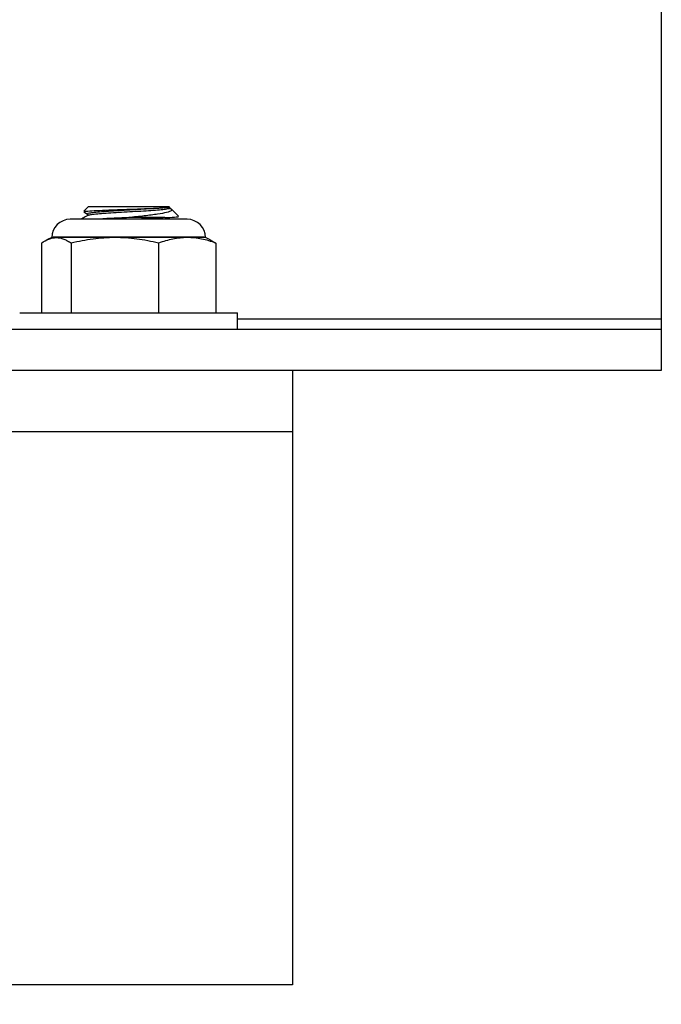
# Model space of a CAD drawing. Units: inches. Extents: x -0.89 to 7.84, y 1.35 to 7.31.
# Drawn here: x 7.41 to 7.58, y 1.73 to 1.98 of the extents above; entities that cross this region are included whole.
import ezdxf

# ---------------------------------------------------------------- set-up
doc = ezdxf.new("R2010")
doc.units = ezdxf.units.IN
doc.header["$MEASUREMENT"] = 0
doc.header["$PDSIZE"] = -1
doc.layers.add('FORMAT', color=7, linetype='Continuous')
doc.styles.add('SLDTEXTSTYLE0', font='TXT', dxfattribs={"width": 0.605})
doc.dimstyles.new('SLDDIMSTYLE6', dxfattribs={"dimtxt": 0.080892, "dimasz": 0.08, "dimexe": 0, "dimexo": 0.0625, "dimgap": 0.020223, "dimtad": 0, "dimtih": 1, "dimtoh": 1, "dimdec": 1, "dimlfac": 24, "dimrnd": 1e-09, "dimzin": 4, "dimdsep": 46, "dimtxsty": 'SLDTEXTSTYLE0', "dimsah": 1, "dimcen": 0.09, "dimadec": 0, "dimazin": 1, "dimtfac": 1, "dimtdec": 1, "dimtofl": 0, "dimtmove": 0, "dimatfit": 3, "dimfxl": 0, "dimfrac": 2, "dimtolj": 1, "dimtzin": 12, "dimarcsym": 0})

# ---------------------------------------------------------------- blocks, each defined once
blk = doc.blocks.new('*D27')
at = {"layer": 'Defpoints', "color": 0}
for p in [(5.48876, 2.1626), (7.48204, 1.73595), (7.48204, 1.65251)]:
    blk.add_point(p, dxfattribs=at)
at = {"layer": 'FORMAT', "color": 0, "lineweight": -2}
for p, q in [((5.48876, 2.1001), (5.48876, 1.65251)), ((7.48204, 1.67345), (7.48204, 1.65251)), ((5.55876, 1.65251), (6.39521, 1.65251)), ((7.41204, 1.65251), (6.57565, 1.65251))]:
    blk.add_line(p, q, dxfattribs=at)
at = {"layer": 'FORMAT', "color": 0}
for points in [[(5.55876, 1.66418), (5.55876, 1.64085), (5.48876, 1.65251)], [(7.41204, 1.66418), (7.41204, 1.64085), (7.48204, 1.65251)]]:
    blk.add_solid(points, dxfattribs=at)
at = {"layer": 'FORMAT', "color": 0, "insert": (6.48543, 1.65251), "char_height": 0.07, "attachment_point": 5}
blk.add_mtext('\\A1;"D"', dxfattribs=at)
blk = doc.blocks.new('*D30')
at = {"layer": 'Defpoints', "color": 0}
for p in [(5.33439, 3.31091), (7.48204, 1.73595), (7.48204, 1.53649)]:
    blk.add_point(p, dxfattribs=at)
at = {"layer": 'FORMAT', "color": 0, "lineweight": -2}
for p, q in [((5.33439, 3.24841), (5.33439, 1.53649)), ((7.48204, 1.67345), (7.48204, 1.53649)), ((5.40439, 1.53649), (6.30391, 1.53649)), ((7.41204, 1.53649), (6.48436, 1.53649))]:
    blk.add_line(p, q, dxfattribs=at)
at = {"layer": 'FORMAT', "color": 0}
for points in [[(5.40439, 1.54816), (5.40439, 1.52483), (5.33439, 1.53649)], [(7.41204, 1.54816), (7.41204, 1.52483), (7.48204, 1.53649)]]:
    blk.add_solid(points, dxfattribs=at)
at = {"layer": 'FORMAT', "color": 0, "insert": (6.39413, 1.53649), "char_height": 0.07, "attachment_point": 5}
blk.add_mtext('\\A1;"C"', dxfattribs=at)

msp = doc.modelspace()

# ---------------------------------------------------------------- linework, layer by layer
at = {"color": 7, "linetype": 'Continuous', "lineweight": 25}
for p, q in [((7.57579, 1.98334), (7.57579, 1.90522)), ((7.4302, 1.93386), (7.42896, 1.93263)), ((7.42899, 1.93246), (7.42992, 1.93194)), ((7.4302, 1.93386), (7.45056, 1.93386)), ((7.45081, 1.93361), (7.45056, 1.93386)), ((7.45122, 1.93319), (7.45083, 1.93341)), ((7.45301, 1.93141), (7.45124, 1.93318)), ((7.45524, 1.93061), (7.42551, 1.93061)), ((7.42992, 1.93197), (7.42992, 1.93153)), ((7.44957, 1.93102), (7.44038, 1.93102)), ((7.42085, 1.92594), (7.41959, 1.92536)), ((7.42199, 1.92594), (7.42085, 1.92594)), ((7.45953, 1.92607), (7.42122, 1.92607)), ((7.43688, 1.92594), (7.42199, 1.92594)), ((7.45527, 1.92594), (7.43688, 1.92594)), ((7.45991, 1.92594), (7.45527, 1.92594)), ((7.46112, 1.92538), (7.45991, 1.92594)), ((7.46112, 1.92537), (7.46256, 1.92454)), ((7.41819, 1.92454), (7.41819, 1.90678)), ((7.42578, 1.92454), (7.42578, 1.90678)), ((7.44797, 1.92454), (7.44797, 1.90678)), ((7.46256, 1.92454), (7.46256, 1.90678)), ((7.41267, 1.90678), (7.44971, 1.90678)), ((7.44971, 1.90678), (7.46808, 1.90678)), ((7.46808, 1.90261), (7.46808, 1.90678)), ((7.57579, 1.90522), (7.57579, 1.90261)), ((7.57579, 1.90261), (6.81538, 1.90261)), ((7.57579, 1.90261), (7.57579, 1.8922)), ((7.48204, 1.8922), (5.48204, 1.8922)), ((7.57579, 1.8922), (7.48204, 1.8922)), ((7.48204, 1.8922), (7.48204, 1.87656)), ((7.48204, 1.87656), (5.48204, 1.87656)), ((7.48204, 1.87656), (7.48204, 1.73595)), ((7.48204, 1.73595), (7.31538, 1.73595))]:
    msp.add_line(p, q, dxfattribs=at)
at = {"color": 8, "linetype": 'Continuous', "lineweight": 25}
msp.add_line((7.57579, 1.90522), (7.46808, 1.90522), dxfattribs=at)
at = {"color": 7, "linetype": 'Continuous', "lineweight": 25}
for centre, start, end in [((7.42551, 1.92594), 90, 180), ((7.45524, 1.92594), 0, 90)]:
    msp.add_arc(centre, 0.00467, start, end, dxfattribs=at)
for points, knots in [([(7.42905, 1.93255), (7.42903, 1.93257), (7.42898, 1.93263), (7.43032, 1.93274), (7.43278, 1.93287), (7.43614, 1.93301), (7.43987, 1.93314), (7.44359, 1.93327), (7.44683, 1.9334), (7.4488, 1.93351), (7.44954, 1.93357), (7.44975, 1.93359)], [0, 0, 0, 0, 0.0623451, 0.1941728, 0.3244991, 0.4530799, 0.5806379, 0.7059698, 0.8307641, 0.9528471, 1, 1, 1, 1]), ([(7.44975, 1.93359), (7.4494, 1.93355), (7.44859, 1.93345), (7.44669, 1.9333), (7.44419, 1.93314), (7.44139, 1.93298), (7.43854, 1.93281), (7.4358, 1.93265), (7.43342, 1.93248), (7.43152, 1.93232), (7.43034, 1.93216), (7.42983, 1.93204), (7.42995, 1.93198), (7.42996, 1.93197)], [0, 0, 0, 0, 0.074431, 0.175785, 0.277296, 0.378001, 0.479869, 0.580349, 0.682202, 0.782947, 0.884412, 0.985818, 1, 1, 1, 1]), ([(7.45061, 1.93341), (7.45069, 1.93338), (7.45092, 1.9333), (7.45013, 1.93316), (7.44876, 1.93299), (7.44669, 1.93283), (7.44419, 1.93266), (7.44139, 1.93251), (7.43854, 1.93234), (7.4358, 1.93218), (7.43341, 1.93201), (7.43154, 1.93185), (7.43035, 1.9317), (7.43015, 1.9316), (7.43006, 1.93156)], [0, 0, 0, 0, 0.045421, 0.134878, 0.223487, 0.312543, 0.401738, 0.490223, 0.579731, 0.66802, 0.757515, 0.846035, 0.93519, 1, 1, 1, 1]), ([(7.45121, 1.93315), (7.45128, 1.93302), (7.45142, 1.93274), (7.45017, 1.93232), (7.44779, 1.93189), (7.44442, 1.93145), (7.44173, 1.93117), (7.44038, 1.93102)], [0, 0, 0, 0, 0.165047, 0.365212, 0.566955, 0.782862, 1, 1, 1, 1]), ([(7.44975, 1.93359), (7.44988, 1.93359), (7.45049, 1.93359), (7.451, 1.93359), (7.4508, 1.93359), (7.45078, 1.93359)], [0, 0, 0, 0, 0.19785, 0.93077, 1, 1, 1, 1]), ([(7.42999, 1.93157), (7.42956, 1.93133), (7.42899, 1.93101), (7.42841, 1.93069), (7.42827, 1.93061)], [0, 0, 0, 0, 0.7497383, 1, 1, 1, 1]), ([(7.44038, 1.93102), (7.43962, 1.93099), (7.43755, 1.93089), (7.43462, 1.93076), (7.4329, 1.93065), (7.4322, 1.93061)], [0, 0, 0, 0, 0.256675, 0.698471, 1, 1, 1, 1]), ([(7.44957, 1.93102), (7.449, 1.93099), (7.44746, 1.93089), (7.44474, 1.93075), (7.44253, 1.93065), (7.44163, 1.93061)], [0, 0, 0, 0, 0.253593, 0.698542, 1, 1, 1, 1]), ([(7.44957, 1.93102), (7.45045, 1.93107), (7.45221, 1.93115), (7.45323, 1.93126), (7.45299, 1.93132), (7.45293, 1.93133)], [0, 0, 0, 0, 0.432477, 0.863476, 1, 1, 1, 1]), ([(7.41819, 1.92454), (7.41881, 1.92497), (7.41945, 1.92533), (7.42072, 1.92581), (7.42135, 1.92594), (7.42199, 1.92594)], [0, 0, 0, 0, 0.5, 0.5, 1, 1, 1, 1]), ([(7.42199, 1.92594), (7.42262, 1.92594), (7.42326, 1.92581), (7.42421, 1.92545), (7.42453, 1.92529), (7.42516, 1.92495), (7.42547, 1.92475), (7.42578, 1.92454)], [0, 0, 0, 0, 0.5, 0.5, 0.75, 0.75, 1, 1, 1, 1]), ([(7.43688, 1.92594), (7.43503, 1.92594), (7.43317, 1.92581), (7.42945, 1.92532), (7.42761, 1.92497), (7.42578, 1.92454)], [0, 0, 0, 0, 0.5, 0.5, 1, 1, 1, 1]), ([(7.44797, 1.92454), (7.44613, 1.92497), (7.44429, 1.92533), (7.4406, 1.92581), (7.43874, 1.92594), (7.43688, 1.92594)], [0, 0, 0, 0, 0.5, 0.5, 1, 1, 1, 1]), ([(7.45527, 1.92594), (7.45405, 1.92594), (7.45283, 1.92581), (7.45038, 1.92532), (7.44917, 1.92497), (7.44797, 1.92454)], [0, 0, 0, 0, 0.5, 0.5, 1, 1, 1, 1]), ([(7.46256, 1.92454), (7.46136, 1.92497), (7.46015, 1.92533), (7.45771, 1.92581), (7.45649, 1.92594), (7.45527, 1.92594)], [0, 0, 0, 0, 0.5, 0.5, 1, 1, 1, 1])]:
    msp.add_open_spline(points, degree=3, knots=knots, dxfattribs=at)

# ---------------------------------------------------------------- dimensions: what is measured, and where the dimension line sits
at = {"layer": 'FORMAT'}
for base, p1, text, picture, middle in [((7.48204, 1.53649), (5.33439, 3.31091), '"C"', '*D30', (6.39413, 1.53649)), ((7.48204, 1.65251), (5.48876, 2.1626), '"D"', '*D27', (6.48543, 1.65251))]:
    dim = msp.add_linear_dim(base=base, p1=p1, p2=(7.48204, 1.73595), text=text, dimstyle='SLDDIMSTYLE6', override={"dimtxt": 0.07, "dimasz": 0.07, "dimtxsty": 'Standard'}, dxfattribs=at)
    dim.commit()
    dim.dimension.update_dxf_attribs({"geometry": picture, "text_midpoint": middle, "dimtype": 160})

doc.saveas('drawing.dxf')
